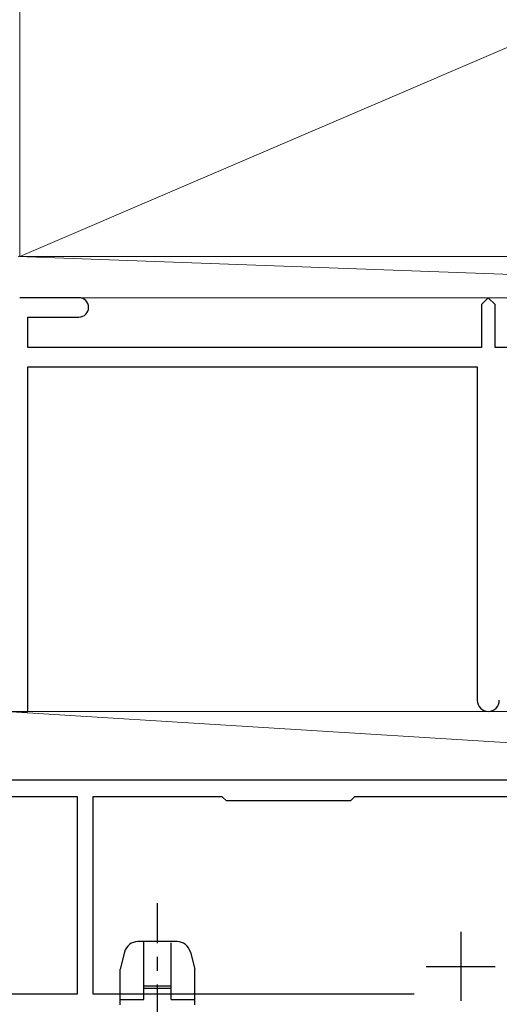
# Model space of a CAD drawing. Extents: x 105 to 1155, y 126 to 1687.
# Drawn here: x 354 to 389, y 1325 to 1396 of the extents above; entities that cross this region are included whole.
import ezdxf

# ---------------------------------------------------------------- set-up
doc = ezdxf.new("R2010")
doc.units = 0
doc.linetypes.add('YCENTER_1', pattern=[13, 10, -1, 1, -1])
for name, color, linetype, lineweight in [('YKK_11', 7, 'CONTINUOUS', 30), ('YKK_13', 4, 'CONTINUOUS', 30), ('YSS_K', 3, 'CONTINUOUS', 13)]:
    doc.layers.add(name, color=color, linetype=linetype, lineweight=lineweight)

msp = doc.modelspace()

# ---------------------------------------------------------------- linework, layer by layer
at = {"layer": 'YKK_11', "color": 4, "linetype": 'ByBlock', "lineweight": -2, "ltscale": 0.5}
for p, q in [((358.102, 1376, 0), (353.802, 1376, 0)), ((387.802, 1376, 0), (387.302, 1375.5, 0)), ((388.302, 1375.5, 0), (387.802, 1376, 0)), ((387.302, 1375.5, 0), (387.302, 1372.4, 0)), ((388.302, 1372.4, 0), (388.302, 1375.5, 0)), ((354.402, 1372.4, 0), (354.402, 1374.6, 0)), ((354.402, 1374.6, 0), (358.102, 1374.6, 0)), ((387.302, 1372.4, 0), (354.402, 1372.4, 0)), ((421.202, 1372.4, 0), (388.302, 1372.4, 0)), ((354.402, 1346, 0), (354.402, 1371, 0)), ((354.402, 1371, 0), (387.002, 1371, 0)), ((387.002, 1371, 0), (387.002, 1346.8, 0)), ((352.802, 1346, 0), (354.402, 1346, 0))]:
    msp.add_line(p, q, dxfattribs=at)
at = {"layer": 'YKK_11', "color": 211, "linetype": 'ByBlock', "lineweight": -2, "ltscale": 0.5}
for p, q in [((425.342, 1341), (345.922, 1341)), ((358, 1339.8), (345.953, 1339.8)), ((358, 1325.5), (358, 1339.8)), ((368.5, 1339.8), (359.1, 1339.8)), ((359.1, 1339.8), (359.1, 1325.5)), ((368.8, 1339.5), (368.5, 1339.8)), ((378.1, 1339.8), (377.8, 1339.5)), ((398.5, 1339.8), (378.1, 1339.8)), ((377.8, 1339.5), (368.8, 1339.5)), ((345.182, 1325.5), (358, 1325.5)), ((359.1, 1325.5), (382.418, 1325.5))]:
    msp.add_line(p, q, dxfattribs=at)
at = {"layer": 'YKK_11', "color": 211, "ltscale": 0.5}
for p, q in [((385.8, 1330), (385.8, 1325)), ((383.3, 1327.5), (388.3, 1327.5))]:
    msp.add_line(p, q, dxfattribs=at)
at = {"layer": 'YKK_11', "color": 4, "linetype": 'ByBlock', "lineweight": -2, "ltscale": 0.5}
for centre, radius, start, end in [((358.102, 1375.3, 0), 0.7, 0.00062, 90.0006), ((358.102, 1375.3, 0), 0.7, 270.00127, 0.00004), ((387.802, 1346.8, 0), 0.8, 180.00055, 270.00053), ((387.802, 1346.8, 0), 0.8, 269.99947, 359.99945)]:
    msp.add_arc(centre, radius, start, end, dxfattribs=at)
at = {"layer": 'YKK_13', "linetype": 'YCENTER_1'}
msp.add_line((363.8, 1303.186), (363.8, 1332.08), dxfattribs=at)
at = {"layer": 'YKK_13'}
for p, q in [((365.219, 1329.3), (362.381, 1329.3)), ((362.8, 1325.1), (362.8, 1329.3)), ((364.8, 1325.1), (364.8, 1329.208)), ((361.411, 1328.542), (361.1, 1327.3)), ((366.189, 1328.542), (366.5, 1327.3)), ((361.1, 1324.7), (361.1, 1327.3)), ((366.5, 1324.7), (366.5, 1327.3)), ((362.8, 1326.1), (364.8, 1326.1)), ((364.8, 1325.9), (362.8, 1325.9)), ((361.1, 1325.1), (362.8, 1325.1)), ((364.8, 1325.1), (366.5, 1325.1))]:
    msp.add_line(p, q, dxfattribs=at)
for centre, start, end in [((362.381, 1328.3), 90, 165.96376), ((365.219, 1328.3), 14.03624, 90)]:
    msp.add_arc(centre, 1, start, end, dxfattribs=at)
at = {"layer": 'YSS_K'}
for p, q in [((353.802, 1444.163), (353.802, 1379)), ((353.802, 1379), (458.802, 1424)), ((434.802, 1376, 0), (353.702, 1379)), ((353.802, 1379), (458.802, 1379)), ((354.102, 1376), (434.802, 1376, 0)), ((433.3, 1341), (352.802, 1346)), ((352.802, 1346), (433.3, 1346)), ((352.802, 1341), (433.3, 1341))]:
    msp.add_line(p, q, dxfattribs=at)

doc.saveas('drawing.dxf')
